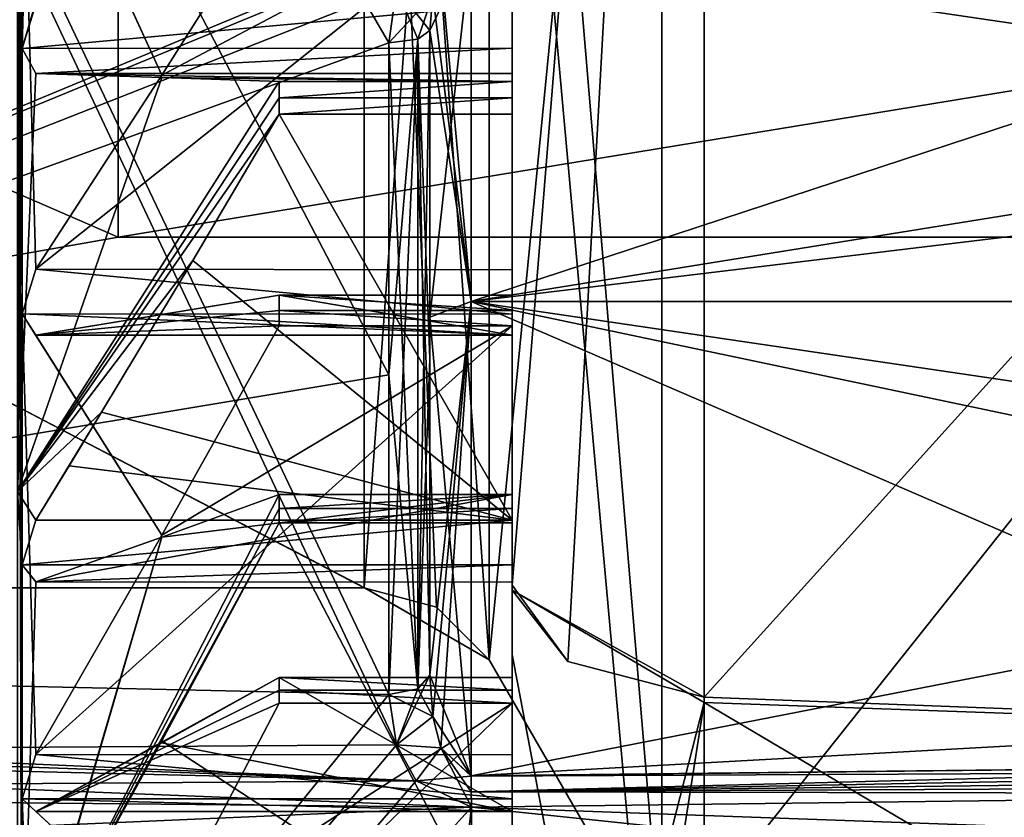
# Model space of a CAD drawing. Units: millimetres. Extents: x -29 to 58.5, y -14.2 to 14.2.
# Drawn here: x 43.9 to 46.2, y -4.7 to -2.7 of the extents above; entities that cross this region are included whole.
import ezdxf

# ---------------------------------------------------------------- set-up
doc = ezdxf.new("R2010")
doc.units = ezdxf.units.MM
doc.header["$LTSCALE"] = 65.185185
for name, color, linetype in [('100', 7, 'CONTINUOUS'), ('101', 7, 'CONTINUOUS'), ('102', 7, 'CONTINUOUS'), ('103', 7, 'CONTINUOUS'), ('133', 7, 'CONTINUOUS'), ('134', 7, 'CONTINUOUS'), ('135', 7, 'CONTINUOUS'), ('1353', 7, 'CONTINUOUS'), ('1354', 7, 'CONTINUOUS'), ('1355', 7, 'CONTINUOUS'), ('1356', 7, 'CONTINUOUS'), ('1357', 7, 'CONTINUOUS'), ('1358', 7, 'CONTINUOUS'), ('1359', 7, 'CONTINUOUS'), ('136', 7, 'CONTINUOUS'), ('1360', 7, 'CONTINUOUS'), ('1362', 7, 'CONTINUOUS'), ('1363', 7, 'CONTINUOUS'), ('1364', 7, 'CONTINUOUS'), ('1365', 7, 'CONTINUOUS'), ('137', 7, 'CONTINUOUS'), ('138', 7, 'CONTINUOUS'), ('139', 7, 'CONTINUOUS'), ('140', 7, 'CONTINUOUS'), ('141', 7, 'CONTINUOUS'), ('2', 7, 'CONTINUOUS'), ('20', 7, 'CONTINUOUS'), ('21', 7, 'CONTINUOUS'), ('22', 7, 'CONTINUOUS'), ('23', 7, 'CONTINUOUS'), ('24', 7, 'CONTINUOUS'), ('3', 7, 'CONTINUOUS'), ('31', 7, 'CONTINUOUS'), ('40', 7, 'CONTINUOUS'), ('688', 7, 'CONTINUOUS'), ('689', 7, 'CONTINUOUS'), ('690', 7, 'CONTINUOUS'), ('691', 7, 'CONTINUOUS'), ('692', 7, 'CONTINUOUS'), ('693', 7, 'CONTINUOUS'), ('694', 7, 'CONTINUOUS'), ('741', 7, 'CONTINUOUS'), ('742', 7, 'CONTINUOUS'), ('743', 7, 'CONTINUOUS'), ('744', 7, 'CONTINUOUS'), ('746', 7, 'CONTINUOUS'), ('747', 7, 'CONTINUOUS'), ('748', 7, 'CONTINUOUS'), ('96', 7, 'CONTINUOUS'), ('97', 7, 'CONTINUOUS'), ('98', 7, 'CONTINUOUS'), ('99', 7, 'CONTINUOUS')]:
    doc.layers.add(name, color=color, linetype=linetype)

msp = doc.modelspace()

# ---------------------------------------------------------------- linework, layer by layer
at = {"layer": '100', "linetype": 'Continuous'}
for points in [[(45.05, -4.0443, -5.8116), (45.05, -3.9362, -5.815), (43.8613, -4.0448, -5.8113), (45.05, -4.0443, -5.8116)], [(45.05, -3.9362, -5.815), (43.8951, -3.9362, -5.815), (43.8613, -4.0448, -5.8113), (45.05, -3.9362, -5.815)], [(45.05, -4.0443, -5.8116), (43.8613, -4.0448, -5.8113), (43.895, -4.0859, -5.7107), (45.05, -4.0443, -5.8116)], [(45.05, -4.0862, -5.7119), (45.05, -4.0443, -5.8116), (43.895, -4.0859, -5.7107), (45.05, -4.0862, -5.7119)]]:
    msp.add_3dface(points, dxfattribs=at)
at = {"layer": '101', "linetype": 'Continuous'}
for points in [[(45.05, -3.8738, -4.5819), (45.05, -4.0862, -5.7119), (43.895, -4.0859, -5.7107), (45.05, -3.8738, -4.5819)], [(45.05, -3.8738, -4.5819), (43.895, -4.0859, -5.7107), (44.2001, -3.9774, -5.1331), (45.05, -3.8738, -4.5819)], [(45.05, -3.8738, -4.5819), (44.2001, -3.9774, -5.1331), (44.4851, -3.8738, -4.5819), (45.05, -3.8738, -4.5819)]]:
    msp.add_3dface(points, dxfattribs=at)
at = {"layer": '102', "linetype": 'Continuous'}
for points in [[(45.05, -3.9082, -4.5525), (45.05, -3.8738, -4.5819), (44.4851, -3.9082, -4.5525), (45.05, -3.9082, -4.5525)], [(45.05, -3.8738, -4.5819), (44.4851, -3.8738, -4.5819), (44.4851, -3.9082, -4.5525), (45.05, -3.8738, -4.5819)], [(45.05, -3.9425, -4.5229), (45.05, -3.9082, -4.5525), (44.4851, -3.9425, -4.5229), (45.05, -3.9425, -4.5229)], [(45.05, -3.9082, -4.5525), (44.4851, -3.9082, -4.5525), (44.4851, -3.9425, -4.5229), (45.05, -3.9082, -4.5525)]]:
    msp.add_3dface(points, dxfattribs=at)
at = {"layer": '103', "linetype": 'Continuous'}
for points in [[(45.05, -5.0262, -4.9036), (44.4851, -3.9425, -4.5229), (44.2001, -4.4716, -4.7088), (45.05, -5.0262, -4.9036)], [(45.05, -5.0262, -4.9036), (45.05, -3.9425, -4.5229), (44.4851, -3.9425, -4.5229), (45.05, -5.0262, -4.9036)], [(45.05, -5.0262, -4.9036), (44.2001, -4.4716, -4.7088), (43.895, -5.0262, -4.9036), (45.05, -5.0262, -4.9036)]]:
    msp.add_3dface(points, dxfattribs=at)
at = {"layer": '133', "linetype": 'Continuous'}
for points in [[(45.05, -4.3798, 4.1009), (45.05, -5.4976, 4.3702), (43.895, -5.4965, 4.3699), (45.05, -4.3798, 4.1009)], [(45.05, -4.3798, 4.1009), (43.895, -5.4965, 4.3699), (44.2001, -4.925, 4.2322), (45.05, -4.3798, 4.1009)], [(45.05, -4.3798, 4.1009), (44.2001, -4.925, 4.2322), (44.4851, -4.3798, 4.1009), (45.05, -4.3798, 4.1009)]]:
    msp.add_3dface(points, dxfattribs=at)
at = {"layer": '134', "linetype": 'Continuous'}
for points in [[(45.05, -4.3174, 4.1665), (45.05, -4.3488, 4.1338), (44.4851, -4.3174, 4.1665), (45.05, -4.3174, 4.1665)], [(45.05, -4.3488, 4.1338), (44.4851, -4.3488, 4.1338), (44.4851, -4.3174, 4.1665), (45.05, -4.3488, 4.1338)], [(45.05, -4.3488, 4.1338), (45.05, -4.3798, 4.1009), (44.4851, -4.3488, 4.1338), (45.05, -4.3488, 4.1338)], [(45.05, -4.3798, 4.1009), (44.4851, -4.3798, 4.1009), (44.4851, -4.3488, 4.1338), (45.05, -4.3798, 4.1009)]]:
    msp.add_3dface(points, dxfattribs=at)
at = {"layer": '135', "linetype": 'Continuous'}
for points in [[(45.05, -4.6427, 5.2681), (44.4851, -4.3174, 4.1665), (44.2001, -4.4762, 4.7044), (45.05, -4.6427, 5.2681)], [(45.05, -4.6427, 5.2681), (45.05, -4.3174, 4.1665), (44.4851, -4.3174, 4.1665), (45.05, -4.6427, 5.2681)], [(45.05, -4.6427, 5.2681), (44.2001, -4.4762, 4.7044), (43.895, -4.6427, 5.2681), (45.05, -4.6427, 5.2681)]]:
    msp.add_3dface(points, dxfattribs=at)
at = {"layer": '1353', "linetype": 'Continuous'}
for points in [[(49.3889, 0, -5), (49.3889, -5), (45.4127, 0, -5), (49.3889, 0, -5)], [(45.4127, 0, -5), (49.3889, -5), (45.4127, -5), (45.4127, 0, -5)]]:
    msp.add_3dface(points, dxfattribs=at)
at = {"layer": '1354', "linetype": 'Continuous'}
for points in [[(49.3889, -5), (49.3889, 0, 5), (45.4127, -5), (49.3889, -5)], [(45.4127, -5), (49.3889, 0, 5), (45.4127, 0, 5), (45.4127, -5)]]:
    msp.add_3dface(points, dxfattribs=at)
at = {"layer": '1355', "linetype": 'Continuous'}
for points in [[(44.9941, -4.2749, 0.0314), (45.4127, 0, 5), (44.9941, 0.0157, 4.275), (44.9941, -4.2749, 0.0314)], [(45.4127, -5), (45.4127, 0, 5), (44.9941, -4.275), (45.4127, -5)], [(45.4127, 0, 5), (44.9941, -4.2749, 0.0314), (44.9941, -4.275, 0.0157), (45.4127, 0, 5)], [(44.9941, -4.275), (45.4127, 0, 5), (44.9941, -4.275, 0.0157), (44.9941, -4.275)]]:
    msp.add_3dface(points, dxfattribs=at)
at = {"layer": '1356', "linetype": 'Continuous'}
for points in [[(44.9941, -4.2749, 0.0314), (44.9941, 0.0157, 4.275), (44.691, -4.0999, 0.0301), (44.9941, -4.2749, 0.0314)], [(44.691, -4.0999, 0.0301), (44.9941, 0.0157, 4.275), (44.691, 0.0151, 4.1), (44.691, -4.0999, 0.0301)], [(44.691, -4.1, 0.0151), (44.9941, -4.2749, 0.0314), (44.691, -4.0999, 0.0301), (44.691, -4.1, 0.0151)], [(44.9941, -4.275, 0.0157), (44.9941, -4.2749, 0.0314), (44.691, -4.1, 0.0151), (44.9941, -4.275, 0.0157)], [(44.691, -4.1), (44.9941, -4.275, 0.0157), (44.691, -4.1, 0.0151), (44.691, -4.1)], [(44.9941, -4.275, 0.0157), (44.691, -4.1), (44.866, -4.1469), (44.9941, -4.275, 0.0157)], [(44.9941, -4.275), (44.9941, -4.275, 0.0157), (44.866, -4.1469), (44.9941, -4.275)]]:
    msp.add_3dface(points, dxfattribs=at)
at = {"layer": '1357', "linetype": 'Continuous'}
for points in [[(44.691, -4.0999, 0.0301), (44.691, 0.0151, 4.1), (42.3931, -2.9005, 2.8978), (44.691, -4.0999, 0.0301)], [(42.3931, -2.9005, 2.8978), (44.691, 0.0151, 4.1), (42.3931, -0.0087, 4.1), (42.3931, -2.9005, 2.8978)], [(42.3931, -4.1), (44.691, -4.0999, 0.0301), (42.3931, -2.9005, 2.8978), (42.3931, -4.1)], [(44.691, -4.1, 0.0151), (44.691, -4.0999, 0.0301), (42.3931, -4.1), (44.691, -4.1, 0.0151)], [(44.691, -4.1), (44.691, -4.1, 0.0151), (42.3931, -4.1), (44.691, -4.1)]]:
    msp.add_3dface(points, dxfattribs=at)
at = {"layer": '1358', "linetype": 'Continuous'}
for points in [[(42.3931, -2.8998, -2.8985), (42.3931, 0.0087, -4.1), (44.691, -0.0151, -4.1), (42.3931, -2.8998, -2.8985)], [(44.691, -4.1), (42.3931, -2.8998, -2.8985), (44.691, -0.0151, -4.1), (44.691, -4.1)], [(44.691, -4.1), (42.3931, -4.1), (42.3931, -2.8998, -2.8985), (44.691, -4.1)]]:
    msp.add_3dface(points, dxfattribs=at)
at = {"layer": '1359', "linetype": 'Continuous'}
for points in [[(44.9941, -4.275), (44.866, -4.1469), (44.691, -0.0151, -4.1), (44.9941, -4.275)], [(44.9941, -4.275), (44.691, -0.0151, -4.1), (44.9941, -0.0157, -4.275), (44.9941, -4.275)], [(44.866, -4.1469), (44.691, -4.1), (44.691, -0.0151, -4.1), (44.866, -4.1469)]]:
    msp.add_3dface(points, dxfattribs=at)
at = {"layer": '136', "linetype": 'Continuous'}
for points in [[(45.05, -4.6124, 5.3719), (43.8613, -4.6119, 5.3723), (43.895, -4.5043, 5.3869), (45.05, -4.6124, 5.3719)], [(45.05, -4.5054, 5.3874), (45.05, -4.6124, 5.3719), (43.895, -4.5043, 5.3869), (45.05, -4.5054, 5.3874)], [(45.05, -4.6124, 5.3719), (45.05, -4.6427, 5.2681), (43.8613, -4.6119, 5.3723), (45.05, -4.6124, 5.3719)], [(45.05, -4.6427, 5.2681), (43.895, -4.6427, 5.2681), (43.8613, -4.6119, 5.3723), (45.05, -4.6427, 5.2681)]]:
    msp.add_3dface(points, dxfattribs=at)
at = {"layer": '1360', "linetype": 'Continuous'}
for points in [[(45.4127, 0, -5), (45.4127, -5), (44.9941, -0.0157, -4.275), (45.4127, 0, -5)], [(45.4127, -5), (44.9941, -4.275), (44.9941, -0.0157, -4.275), (45.4127, -5)]]:
    msp.add_3dface(points, dxfattribs=at)
at = {"layer": '1362', "linetype": 'Continuous'}
for points in [[(42.3931, -0.0062, -3.5499), (42.3931, -3.55), (44.0945, 0, -3.25), (42.3931, -0.0062, -3.5499)], [(44.0945, 0, -3.25), (42.3931, -3.55), (44.0945, -3.25), (44.0945, 0, -3.25)]]:
    msp.add_3dface(points, dxfattribs=at)
at = {"layer": '1363', "linetype": 'Continuous'}
for points in [[(44.0945, -3.25), (42.3931, -2.5098, 2.5105), (44.0945, 0, 3.25), (44.0945, -3.25)], [(42.3931, -3.55), (42.3931, -2.5098, 2.5105), (44.0945, -3.25), (42.3931, -3.55)]]:
    msp.add_3dface(points, dxfattribs=at)
at = {"layer": '1364', "linetype": 'Continuous'}
for points in [[(44.0945, -3.25), (44.0945, 0, 3.25), (49.8931, -3.25), (44.0945, -3.25)], [(49.8931, -3.25), (44.0945, 0, 3.25), (49.8931, -2.2971, 2.2988), (49.8931, -3.25)]]:
    msp.add_3dface(points, dxfattribs=at)
at = {"layer": '1365', "linetype": 'Continuous'}
for points in [[(44.0945, 0, -3.25), (44.0945, -3.25), (49.8931, -2.2984, -2.2975), (44.0945, 0, -3.25)], [(44.0945, -3.25), (49.8931, -3.25), (49.8931, -2.2984, -2.2975), (44.0945, -3.25)]]:
    msp.add_3dface(points, dxfattribs=at)
at = {"layer": '137', "linetype": 'Continuous'}
for points in [[(45.05, -3.4647, 4.8986), (45.05, -4.5054, 5.3874), (43.895, -4.5043, 5.3869), (45.05, -3.4647, 4.8986)], [(45.05, -3.4647, 4.8986), (43.895, -4.5043, 5.3869), (44.2001, -3.9723, 5.137), (45.05, -3.4647, 4.8986)], [(45.05, -3.4647, 4.8986), (44.2001, -3.9723, 5.137), (44.4851, -3.4647, 4.8986), (45.05, -3.4647, 4.8986)]]:
    msp.add_3dface(points, dxfattribs=at)
at = {"layer": '138', "linetype": 'Continuous'}
for points in [[(45.05, -3.3903, 4.9503), (45.05, -3.4276, 4.9246), (44.4851, -3.3903, 4.9503), (45.05, -3.3903, 4.9503)], [(45.05, -3.4276, 4.9246), (44.4851, -3.4276, 4.9246), (44.4851, -3.3903, 4.9503), (45.05, -3.4276, 4.9246)], [(45.05, -3.4276, 4.9246), (45.05, -3.4647, 4.8986), (44.4851, -3.4276, 4.9246), (45.05, -3.4276, 4.9246)], [(45.05, -3.4647, 4.8986), (44.4851, -3.4647, 4.8986), (44.4851, -3.4276, 4.9246), (45.05, -3.4647, 4.8986)]]:
    msp.add_3dface(points, dxfattribs=at)
at = {"layer": '139', "linetype": 'Continuous'}
for points in [[(45.05, -3.4872, 6.0948), (44.4851, -3.3903, 4.9503), (44.2001, -3.4376, 5.5091), (45.05, -3.4872, 6.0948)], [(45.05, -3.4872, 6.0948), (45.05, -3.3903, 4.9503), (44.4851, -3.3903, 4.9503), (45.05, -3.4872, 6.0948)], [(45.05, -3.4872, 6.0948), (44.2001, -3.4376, 5.5091), (43.895, -3.4872, 6.0948), (45.05, -3.4872, 6.0948)]]:
    msp.add_3dface(points, dxfattribs=at)
at = {"layer": '140', "linetype": 'Continuous'}
for points in [[(45.05, -3.4366, 6.1904), (43.8613, -3.4361, 6.1907), (43.895, -3.3277, 6.1833), (45.05, -3.4366, 6.1904)], [(45.05, -3.3287, 6.1841), (45.05, -3.4366, 6.1904), (43.895, -3.3277, 6.1833), (45.05, -3.3287, 6.1841)], [(45.05, -3.4366, 6.1904), (45.05, -3.4872, 6.0948), (43.8613, -3.4361, 6.1907), (45.05, -3.4366, 6.1904)], [(45.05, -3.4872, 6.0948), (43.895, -3.4872, 6.0948), (43.8613, -3.4361, 6.1907), (45.05, -3.4872, 6.0948)]]:
    msp.add_3dface(points, dxfattribs=at)
at = {"layer": '141', "linetype": 'Continuous'}
for points in [[(45.05, -2.4077, 5.4957), (45.05, -3.3287, 6.1841), (43.895, -3.3277, 6.1833), (45.05, -2.4077, 5.4957)], [(45.05, -2.4077, 5.4957), (43.895, -3.3277, 6.1833), (44.2001, -2.8569, 5.8315), (45.05, -2.4077, 5.4957)], [(45.05, -2.4077, 5.4957), (44.2001, -2.8569, 5.8315), (44.4851, -2.4077, 5.4957), (45.05, -2.4077, 5.4957)]]:
    msp.add_3dface(points, dxfattribs=at)
at = {"layer": '2', "linetype": 'Continuous'}
for points in [[(44.769, -4.4808, -8.2224), (43.0821, -4.4923, -8.2329), (40.65, 4.2669, -8.3754), (44.769, -4.4808, -8.2224)], [(44.7509, -4.3587, -8.288), (44.769, -4.4808, -8.2224), (40.65, 4.2669, -8.3754), (44.7509, -4.3587, -8.288)], [(44.7509, -3.5835, -8.6514), (44.7509, -4.3587, -8.288), (40.65, 4.2669, -8.3754), (44.7509, -3.5835, -8.6514)], [(44.7509, -2.7784, -8.9425), (44.7509, -3.5835, -8.6514), (40.65, 4.2669, -8.3754), (44.7509, -2.7784, -8.9425)], [(44.7691, -2.6456, -8.9825), (44.7509, -2.7784, -8.9425), (40.65, 4.2669, -8.3754), (44.7691, -2.6456, -8.9825)], [(44.817, -4.5682, -8.1737), (43.0821, -4.4923, -8.2329), (44.769, -4.4808, -8.2224), (44.817, -4.5682, -8.1737)], [(43.263, -4.5136, -8.2194), (43.0821, -4.4923, -8.2329), (44.817, -4.5682, -8.1737), (43.263, -4.5136, -8.2194)], [(43.4438, -4.5349, -8.2059), (43.263, -4.5136, -8.2194), (44.817, -4.5682, -8.1737), (43.4438, -4.5349, -8.2059)], [(43.5702, -4.5775, -8.181), (43.4438, -4.5349, -8.2059), (44.817, -4.5682, -8.1737), (43.5702, -4.5775, -8.181)], [(44.9509, -4.632, -8.1357), (43.5702, -4.5775, -8.181), (44.817, -4.5682, -8.1737), (44.9509, -4.632, -8.1357)], [(43.6966, -4.6199, -8.1558), (43.5702, -4.5775, -8.181), (44.9509, -4.632, -8.1357), (43.6966, -4.6199, -8.1558)], [(47.5413, -4.6002, -8.1284), (50.1329, -4.8174, -7.9752), (44.9509, -4.632, -8.1357), (47.5413, -4.6002, -8.1284)], [(43.7957, -4.6824, -8.1191), (43.6966, -4.6199, -8.1558), (44.9509, -4.632, -8.1357), (43.7957, -4.6824, -8.1191)], [(50.1329, -4.8174, -7.9752), (43.7957, -4.6824, -8.1191), (44.9509, -4.632, -8.1357), (50.1329, -4.8174, -7.9752)]]:
    msp.add_3dface(points, dxfattribs=at)
at = {"layer": '20', "linetype": 'Continuous'}
for points in [[(51.025, -2.5, 8.0194), (51.025, -6.4131, 5.4252), (45.5151, -1.6625, 7.8404), (51.025, -2.5, 8.0194)], [(45.5151, -1.6625, 7.8404), (51.025, -6.4131, 5.4252), (45.5151, -6.7174, 4.3717), (45.5151, -1.6625, 7.8404)], [(45.5151, -4.3783, -6.7131), (51.025, -4.575, -7.0448), (45.5151, -4.3651, -6.7217), (45.5151, -4.3783, -6.7131)], [(51.025, -7.641, -3.4892), (51.025, -4.575, -7.0448), (45.5151, -4.3783, -6.7131), (51.025, -7.641, -3.4892)], [(51.025, -7.641, -3.4892), (45.5151, -4.3783, -6.7131), (45.5151, -7.842, -1.6548), (51.025, -7.641, -3.4892)]]:
    msp.add_3dface(points, dxfattribs=at)
at = {"layer": '21', "linetype": 'Continuous'}
for points in [[(45.5151, -1.6625, 7.8404), (45.5151, -6.7174, 4.3717), (45.05, -1.5736, 7.3493), (45.5151, -1.6625, 7.8404)], [(45.05, -1.5736, 7.3493), (45.5151, -6.7174, 4.3717), (45.05, -4.2617, 6.1909), (45.05, -1.5736, 7.3493)], [(45.05, -4.0935, -6.3034), (45.05, -4.1059, -6.2953), (45.1843, -4.2792, -6.5894), (45.05, -4.0935, -6.3034)], [(45.5151, -4.3783, -6.7131), (45.5151, -4.3651, -6.7217), (45.05, -4.1059, -6.2953), (45.5151, -4.3783, -6.7131)], [(45.05, -6.2023, -4.245), (45.5151, -4.3783, -6.7131), (45.05, -4.1059, -6.2953), (45.05, -6.2023, -4.245)], [(45.05, -4.1059, -6.2953), (45.5151, -4.3651, -6.7217), (45.1843, -4.2792, -6.5894), (45.05, -4.1059, -6.2953)], [(45.05, -4.2617, 6.1909), (45.5151, -6.7174, 4.3717), (45.05, -6.2999, 4.0988), (45.05, -4.2617, 6.1909)], [(45.5151, -7.842, -1.6548), (45.5151, -4.3783, -6.7131), (45.05, -7.3529, -1.5568), (45.5151, -7.842, -1.6548)], [(45.05, -7.3529, -1.5568), (45.5151, -4.3783, -6.7131), (45.05, -6.2023, -4.245), (45.05, -7.3529, -1.5568)]]:
    msp.add_3dface(points, dxfattribs=at)
at = {"layer": '22', "linetype": 'Continuous'}
for points in [[(45.05, -4.0935, -6.3034), (45.1843, -4.2792, -6.5894), (45.5151, 1.6625, -7.8404), (45.05, -4.0935, -6.3034)], [(45.05, -4.0935, -6.3034), (45.5151, 1.6625, -7.8404), (45.05, -1.3555, -7.3927), (45.05, -4.0935, -6.3034)], [(45.1843, -4.2792, -6.5894), (45.5151, -4.3651, -6.7217), (45.5151, 1.6625, -7.8404), (45.1843, -4.2792, -6.5894)]]:
    msp.add_3dface(points, dxfattribs=at)
at = {"layer": '23', "linetype": 'Continuous'}
for points in [[(51.025, -4.575, -7.0448), (51.025, 1.7343, -8.2187), (45.5151, -4.3651, -6.7217), (51.025, -4.575, -7.0448)], [(45.5151, -4.3651, -6.7217), (51.025, 1.7343, -8.2187), (45.5151, 1.6625, -7.8404), (45.5151, -4.3651, -6.7217)]]:
    msp.add_3dface(points, dxfattribs=at)
at = {"layer": '24', "linetype": 'Continuous'}
for points in [[(45.05, -4.1059, -6.2953), (45.05, -4.0935, -6.3034), (45.05, -1.3555, -7.3927), (45.05, -4.1059, -6.2953)], [(45.05, -4.1059, -6.2953), (45.05, -1.3555, -7.3927), (45.05, -4.0443, -5.8116), (45.05, -4.1059, -6.2953)], [(45.05, -4.0443, -5.8116), (45.05, -1.3555, -7.3927), (45.05, -3.9362, -5.815), (45.05, -4.0443, -5.8116)], [(45.05, -3.9362, -5.815), (45.05, -1.3555, -7.3927), (45.05, -2.7916, -6.5068), (45.05, -3.9362, -5.815)], [(45.05, -2.7916, -6.5068), (45.05, -1.3555, -7.3927), (45.05, -2.6851, -6.4883), (45.05, -2.7916, -6.5068)], [(45.05, -1.5736, 7.3493), (45.05, -4.2617, 6.1909), (45.05, -2.1202, 6.7554), (45.05, -1.5736, 7.3493)], [(45.05, -2.1202, 6.7554), (45.05, -4.2617, 6.1909), (45.05, -2.189, 6.672), (45.05, -2.1202, 6.7554)], [(45.05, -2.189, 6.672), (45.05, -4.2617, 6.1909), (45.05, -3.4366, 6.1904), (45.05, -2.189, 6.672)], [(45.05, -2.3244, 5.5315), (45.05, -2.189, 6.672), (45.05, -3.3287, 6.1841), (45.05, -2.3244, 5.5315)], [(45.05, -3.3287, 6.1841), (45.05, -2.189, 6.672), (45.05, -3.4366, 6.1904), (45.05, -3.3287, 6.1841)], [(45.05, -2.3661, 5.5137), (45.05, -2.3244, 5.5315), (45.05, -3.3287, 6.1841), (45.05, -2.3661, 5.5137)], [(45.05, -2.4077, 5.4957), (45.05, -2.3661, 5.5137), (45.05, -3.3287, 6.1841), (45.05, -2.4077, 5.4957)], [(45.05, -2.8527, -6.4175), (45.05, -3.9362, -5.815), (45.05, -2.7916, -6.5068), (45.05, -2.8527, -6.4175)], [(45.05, -2.9513, -5.2239), (45.05, -3.9362, -5.815), (45.05, -2.8527, -6.4175), (45.05, -2.9513, -5.2239)], [(45.05, -2.9118, -5.2461), (45.05, -2.9513, -5.2239), (45.05, -2.8527, -6.4175), (45.05, -2.9118, -5.2461)], [(45.05, -2.8721, -5.2679), (45.05, -2.9118, -5.2461), (45.05, -2.8527, -6.4175), (45.05, -2.8721, -5.2679)], [(45.05, -3.4872, 6.0948), (45.05, -4.2617, 6.1909), (45.05, -3.3903, 4.9503), (45.05, -3.4872, 6.0948)], [(45.05, -3.3903, 4.9503), (45.05, -4.2617, 6.1909), (45.05, -4.5054, 5.3874), (45.05, -3.3903, 4.9503)], [(45.05, -3.4276, 4.9246), (45.05, -3.3903, 4.9503), (45.05, -4.5054, 5.3874), (45.05, -3.4276, 4.9246)], [(45.05, -3.4647, 4.8986), (45.05, -3.4276, 4.9246), (45.05, -4.5054, 5.3874), (45.05, -3.4647, 4.8986)], [(45.05, -3.4366, 6.1904), (45.05, -4.2617, 6.1909), (45.05, -3.4872, 6.0948), (45.05, -3.4366, 6.1904)], [(45.05, -3.9082, -4.5525), (45.05, -5.0262, -4.9036), (45.05, -3.8738, -4.5819), (45.05, -3.9082, -4.5525)], [(45.05, -3.8738, -4.5819), (45.05, -5.0262, -4.9036), (45.05, -4.0862, -5.7119), (45.05, -3.8738, -4.5819)], [(45.05, -3.9425, -4.5229), (45.05, -5.0262, -4.9036), (45.05, -3.9082, -4.5525), (45.05, -3.9425, -4.5229)], [(45.05, -4.0862, -5.7119), (45.05, -4.1059, -6.2953), (45.05, -4.0443, -5.8116), (45.05, -4.0862, -5.7119)], [(45.05, -6.2023, -4.245), (45.05, -4.1059, -6.2953), (45.05, -4.0862, -5.7119), (45.05, -6.2023, -4.245)], [(45.05, -5.1314, -4.8786), (45.05, -6.2023, -4.245), (45.05, -4.0862, -5.7119), (45.05, -5.1314, -4.8786)], [(45.05, -5.0262, -4.9036), (45.05, -5.1314, -4.8786), (45.05, -4.0862, -5.7119), (45.05, -5.0262, -4.9036)], [(45.05, -4.2617, 6.1909), (45.05, -6.2999, 4.0988), (45.05, -4.6124, 5.3719), (45.05, -4.2617, 6.1909)], [(45.05, -4.5054, 5.3874), (45.05, -4.2617, 6.1909), (45.05, -4.6124, 5.3719), (45.05, -4.5054, 5.3874)], [(45.05, -4.3174, 4.1665), (45.05, -4.6427, 5.2681), (45.05, -5.4976, 4.3702), (45.05, -4.3174, 4.1665)], [(45.05, -4.3488, 4.1338), (45.05, -4.3174, 4.1665), (45.05, -5.4976, 4.3702), (45.05, -4.3488, 4.1338)], [(45.05, -4.3798, 4.1009), (45.05, -4.3488, 4.1338), (45.05, -5.4976, 4.3702), (45.05, -4.3798, 4.1009)], [(45.05, -4.6124, 5.3719), (45.05, -6.2999, 4.0988), (45.05, -4.6427, 5.2681), (45.05, -4.6124, 5.3719)], [(45.05, -4.6427, 5.2681), (45.05, -6.2999, 4.0988), (45.05, -5.4976, 4.3702), (45.05, -4.6427, 5.2681)]]:
    msp.add_3dface(points, dxfattribs=at)
at = {"layer": '3', "linetype": 'Continuous'}
for points in [[(44.769, 4.4808, 8.2224), (40.65, 5.1196, 7.8835), (40.65, -4.2669, 8.3754), (44.769, 4.4808, 8.2224)], [(44.7509, 4.3587, 8.288), (44.769, 4.4808, 8.2224), (40.65, -4.2669, 8.3754), (44.7509, 4.3587, 8.288)], [(44.7509, 3.5835, 8.6514), (44.7509, 4.3587, 8.288), (40.65, -4.2669, 8.3754), (44.7509, 3.5835, 8.6514)], [(44.7509, 2.7784, 8.9425), (44.7509, 3.5835, 8.6514), (40.65, -4.2669, 8.3754), (44.7509, 2.7784, 8.9425)], [(44.7691, 2.6456, 8.9825), (44.7509, 2.7784, 8.9425), (40.65, -4.2669, 8.3754), (44.7691, 2.6456, 8.9825)], [(44.817, 2.5494, 9.0099), (44.7691, 2.6456, 8.9825), (40.65, -4.2669, 8.3754), (44.817, 2.5494, 9.0099)], [(44.9509, 2.4776, 9.0287), (44.817, 2.5494, 9.0099), (40.65, -4.2669, 8.3754), (44.9509, 2.4776, 9.0287)], [(44.817, 1.0925, 9.2997), (44.9509, 2.4776, 9.0287), (40.65, -4.2669, 8.3754), (44.817, 1.0925, 9.2997)], [(44.769, 0.9932, 9.3112), (44.817, 1.0925, 9.2997), (40.65, -4.2669, 8.3754), (44.769, 0.9932, 9.3112)], [(44.7509, 0.8552, 9.3251), (44.769, 0.9932, 9.3112), (40.65, -4.2669, 8.3754), (44.7509, 0.8552, 9.3251)], [(44.7509, 0, 9.3642), (44.7509, 0.8552, 9.3251), (40.65, -4.2669, 8.3754), (44.7509, 0, 9.3642)], [(44.7509, -0.8552, 9.3251), (44.7509, 0, 9.3642), (40.65, -4.2669, 8.3754), (44.7509, -0.8552, 9.3251)], [(44.7691, -0.9932, 9.3112), (44.7509, -0.8552, 9.3251), (40.65, -4.2669, 8.3754), (44.7691, -0.9932, 9.3112)], [(44.817, -1.0926, 9.2997), (44.7691, -0.9932, 9.3112), (40.65, -4.2669, 8.3754), (44.817, -1.0926, 9.2997)], [(44.9509, -1.1661, 9.2892), (44.817, -1.0926, 9.2997), (40.65, -4.2669, 8.3754), (44.9509, -1.1661, 9.2892)], [(44.9509, -2.4776, 9.0287), (44.9509, -1.1661, 9.2892), (40.65, -4.2669, 8.3754), (44.9509, -2.4776, 9.0287)], [(44.817, -2.5495, 9.0099), (44.9509, -2.4776, 9.0287), (40.65, -4.2669, 8.3754), (44.817, -2.5495, 9.0099)], [(44.769, -2.6457, 8.9825), (44.817, -2.5495, 9.0099), (40.65, -4.2669, 8.3754), (44.769, -2.6457, 8.9825)], [(44.7509, -2.7784, 8.9425), (44.769, -2.6457, 8.9825), (40.65, -4.2669, 8.3754), (44.7509, -2.7784, 8.9425)], [(44.7509, -3.5835, 8.6514), (44.7509, -2.7784, 8.9425), (40.65, -4.2669, 8.3754), (44.7509, -3.5835, 8.6514)], [(44.7509, -4.3587, 8.288), (44.7509, -3.5835, 8.6514), (40.65, -4.2669, 8.3754), (44.7509, -4.3587, 8.288)], [(40.65, -9.3866, 0.4977), (44.7509, -4.3587, 8.288), (40.65, -4.2669, 8.3754), (40.65, -9.3866, 0.4977)], [(44.7691, -4.4809, 8.2224), (44.7509, -4.3587, 8.288), (40.65, -9.3866, 0.4977), (44.7691, -4.4809, 8.2224)], [(44.817, -4.5682, 8.1737), (44.7691, -4.4809, 8.2224), (40.65, -9.3866, 0.4977), (44.817, -4.5682, 8.1737)], [(44.9509, -4.632, 8.1357), (44.817, -4.5682, 8.1737), (40.65, -9.3866, 0.4977), (44.9509, -4.632, 8.1357)], [(47.5413, -4.6002, 8.1284), (44.9509, -4.632, 8.1357), (50.1329, -5.1764, 7.747), (47.5413, -4.6002, 8.1284)], [(44.817, -5.8033, 7.3484), (44.9509, -4.632, 8.1357), (40.65, -9.3866, 0.4977), (44.817, -5.8033, 7.3484)], [(44.9509, -5.7441, 7.3933), (44.9509, -4.632, 8.1357), (44.817, -5.8033, 7.3484), (44.9509, -5.7441, 7.3933)], [(50.1329, -5.1764, 7.747), (44.9509, -4.632, 8.1357), (44.9509, -5.7441, 7.3933), (50.1329, -5.1764, 7.747)]]:
    msp.add_3dface(points, dxfattribs=at)
at = {"layer": '31', "linetype": 'Continuous'}
for points in [[(43.85, -5.9557, 3.8651), (43.85, -1.4916, 6.9415), (43.8613, -5.5989, 4.334), (43.85, -5.9557, 3.8651)], [(43.8613, -5.5989, 4.334), (43.85, -1.4916, 6.9415), (43.8613, -4.6119, 5.3723), (43.8613, -5.5989, 4.334)], [(43.8613, -4.6119, 5.3723), (43.85, -1.4916, 6.9415), (43.8613, -3.4361, 6.1907), (43.8613, -4.6119, 5.3723)], [(43.8613, -3.4361, 6.1907), (43.85, -1.4916, 6.9415), (43.8613, -2.1196, 6.7557), (43.8613, -3.4361, 6.1907)], [(43.895, -3.3277, 6.1833), (43.8613, -3.4361, 6.1907), (43.8613, -2.1196, 6.7557), (43.895, -3.3277, 6.1833)], [(44.2001, -2.8569, 5.8315), (43.895, -3.3277, 6.1833), (43.8613, -2.1196, 6.7557), (44.2001, -2.8569, 5.8315)], [(43.895, -2.189, 6.672), (44.2001, -2.8569, 5.8315), (43.8613, -2.1196, 6.7557), (43.895, -2.189, 6.672)], [(44.4851, -2.4077, 5.4957), (44.2001, -2.8569, 5.8315), (43.895, -2.189, 6.672), (44.4851, -2.4077, 5.4957)], [(44.4851, -3.3903, 4.9503), (44.4851, -3.4276, 4.9246), (43.895, -3.4872, 6.0948), (44.4851, -3.3903, 4.9503)], [(44.2001, -3.4376, 5.5091), (44.4851, -3.3903, 4.9503), (43.895, -3.4872, 6.0948), (44.2001, -3.4376, 5.5091)], [(43.895, -4.5043, 5.3869), (43.8613, -4.6119, 5.3723), (43.8613, -3.4361, 6.1907), (43.895, -4.5043, 5.3869)], [(44.2001, -3.9723, 5.137), (43.895, -4.5043, 5.3869), (43.8613, -3.4361, 6.1907), (44.2001, -3.9723, 5.137)], [(43.895, -3.4872, 6.0948), (44.2001, -3.9723, 5.137), (43.8613, -3.4361, 6.1907), (43.895, -3.4872, 6.0948)], [(44.4851, -3.4276, 4.9246), (44.4851, -3.4647, 4.8986), (43.895, -3.4872, 6.0948), (44.4851, -3.4276, 4.9246)], [(44.4851, -3.4647, 4.8986), (44.2001, -3.9723, 5.137), (43.895, -3.4872, 6.0948), (44.4851, -3.4647, 4.8986)], [(44.0543, -3.6742, -5.6577), (43.85, -3.8669, -5.9546), (43.8951, -3.9362, -5.815), (44.0543, -3.6742, -5.6577)], [(43.9754, -3.8044, -5.7359), (44.0543, -3.6742, -5.6577), (43.8951, -3.9362, -5.815), (43.9754, -3.8044, -5.7359)], [(43.85, -3.8669, -5.9546), (43.85, -6.9439, -1.4806), (43.8613, -4.0448, -5.8113), (43.85, -3.8669, -5.9546)], [(43.8951, -3.9362, -5.815), (43.85, -3.8669, -5.9546), (43.8613, -4.0448, -5.8113), (43.8951, -3.9362, -5.815)], [(44.4851, -3.8738, -4.5819), (44.2001, -3.9774, -5.1331), (43.895, -5.0262, -4.9036), (44.4851, -3.8738, -4.5819)], [(44.4851, -3.9082, -4.5525), (44.4851, -3.8738, -4.5819), (43.895, -5.0262, -4.9036), (44.4851, -3.9082, -4.5525)], [(44.4851, -3.9425, -4.5229), (44.4851, -3.9082, -4.5525), (43.895, -5.0262, -4.9036), (44.4851, -3.9425, -4.5229)], [(44.2001, -4.4716, -4.7088), (44.4851, -3.9425, -4.5229), (43.895, -5.0262, -4.9036), (44.2001, -4.4716, -4.7088)], [(44.2001, -3.9774, -5.1331), (43.895, -4.0859, -5.7107), (43.8613, -5.1318, -4.8781), (44.2001, -3.9774, -5.1331)], [(43.895, -5.0262, -4.9036), (44.2001, -3.9774, -5.1331), (43.8613, -5.1318, -4.8781), (43.895, -5.0262, -4.9036)], [(43.8613, -4.0448, -5.8113), (43.85, -6.9439, -1.4806), (43.8613, -5.1318, -4.8781), (43.8613, -4.0448, -5.8113)], [(43.895, -4.0859, -5.7107), (43.8613, -4.0448, -5.8113), (43.8613, -5.1318, -4.8781), (43.895, -4.0859, -5.7107)], [(44.4851, -4.3174, 4.1665), (44.4851, -4.3488, 4.1338), (43.895, -4.6427, 5.2681), (44.4851, -4.3174, 4.1665)], [(44.2001, -4.4762, 4.7044), (44.4851, -4.3174, 4.1665), (43.895, -4.6427, 5.2681), (44.2001, -4.4762, 4.7044)], [(44.4851, -4.3488, 4.1338), (44.4851, -4.3798, 4.1009), (43.895, -4.6427, 5.2681), (44.4851, -4.3488, 4.1338)], [(44.4851, -4.3798, 4.1009), (44.2001, -4.925, 4.2322), (43.895, -4.6427, 5.2681), (44.4851, -4.3798, 4.1009)], [(43.895, -5.4965, 4.3699), (43.8613, -5.5989, 4.334), (43.8613, -4.6119, 5.3723), (43.895, -5.4965, 4.3699)], [(44.2001, -4.925, 4.2322), (43.895, -5.4965, 4.3699), (43.8613, -4.6119, 5.3723), (44.2001, -4.925, 4.2322)], [(43.895, -4.6427, 5.2681), (44.2001, -4.925, 4.2322), (43.8613, -4.6119, 5.3723), (43.895, -4.6427, 5.2681)]]:
    msp.add_3dface(points, dxfattribs=at)
at = {"layer": '40', "linetype": 'Continuous'}
for points in [[(43.85, -3.8669, -5.9546), (43.8613, 1.4252, -6.9354), (43.85, 1.4916, -6.9415), (43.85, -3.8669, -5.9546)], [(43.8613, 1.4252, -6.9354), (43.85, -3.8669, -5.9546), (43.8613, 0, -7.0803), (43.8613, 1.4252, -6.9354)], [(43.8613, 0, -7.0803), (43.85, -3.8669, -5.9546), (43.8613, -1.4253, -6.9354), (43.8613, 0, -7.0803)], [(43.8613, -1.4253, -6.9354), (43.85, -3.8669, -5.9546), (43.8613, -2.7922, -6.5065), (43.8613, -1.4253, -6.9354)], [(43.895, -1.5027, -6.8592), (43.8613, -1.4253, -6.9354), (43.8613, -2.7922, -6.5065), (43.895, -1.5027, -6.8592)], [(44.2001, -1.6308, -6.2856), (43.895, -1.5027, -6.8592), (43.8613, -2.7922, -6.5065), (44.2001, -1.6308, -6.2856)], [(43.895, -2.6851, -6.4883), (44.2001, -1.6308, -6.2856), (43.8613, -2.7922, -6.5065), (43.895, -2.6851, -6.4883)], [(43.8613, -2.7922, -6.5065), (43.85, -3.8669, -5.9546), (43.895, -2.8527, -6.4163), (43.8613, -2.7922, -6.5065)], [(43.895, -2.8527, -6.4163), (43.85, -3.8669, -5.9546), (44.2001, -2.8627, -5.8286), (43.895, -2.8527, -6.4163)], [(44.2001, -2.8627, -5.8286), (43.85, -3.8669, -5.9546), (44.4851, -2.8721, -5.2679), (44.2001, -2.8627, -5.8286)], [(44.4851, -2.8721, -5.2679), (43.85, -3.8669, -5.9546), (44.4851, -2.9118, -5.2461), (44.4851, -2.8721, -5.2679)], [(44.4851, -2.9118, -5.2461), (43.85, -3.8669, -5.9546), (44.4851, -2.9513, -5.2239), (44.4851, -2.9118, -5.2461)], [(44.4851, -2.9513, -5.2239), (43.85, -3.8669, -5.9546), (44.2753, -3.3063, -5.437), (44.4851, -2.9513, -5.2239)], [(43.85, -3.8669, -5.9546), (44.0543, -3.6742, -5.6577), (44.2753, -3.3063, -5.437), (43.85, -3.8669, -5.9546)]]:
    msp.add_3dface(points, dxfattribs=at)
at = {"layer": '688', "linetype": 'Continuous'}
for points in [[(44.7509, -2.7784, -8.9425), (44.7691, -2.6456, -8.9825), (44.821, -2.7697, -8.9143), (44.7509, -2.7784, -8.9425)], [(44.821, -2.7697, -8.9143), (44.7691, -2.6456, -8.9825), (44.85, -2.7488, -8.847), (44.821, -2.7697, -8.9143)], [(44.85, -2.7488, -8.847), (44.7691, -2.6456, -8.9825), (44.8569, -2.6631, -8.9027), (44.85, -2.7488, -8.847)]]:
    msp.add_3dface(points, dxfattribs=at)
at = {"layer": '689', "linetype": 'Continuous'}
for points in [[(44.821, -2.7697, -8.9143), (44.85, -2.7488, -8.847), (44.821, -4.3449, -8.2618), (44.821, -2.7697, -8.9143)], [(44.821, -4.3449, -8.2618), (44.85, -2.7488, -8.847), (44.85, -3.5453, -8.559), (44.821, -4.3449, -8.2618)], [(44.7509, -4.3587, -8.288), (44.7509, -3.5835, -8.6514), (44.821, -2.7697, -8.9143), (44.7509, -4.3587, -8.288)], [(44.7509, -4.3587, -8.288), (44.821, -2.7697, -8.9143), (44.821, -4.3449, -8.2618), (44.7509, -4.3587, -8.288)], [(44.7509, -3.5835, -8.6514), (44.7509, -2.7784, -8.9425), (44.821, -2.7697, -8.9143), (44.7509, -3.5835, -8.6514)], [(44.85, -4.3121, -8.1995), (44.821, -4.3449, -8.2618), (44.85, -3.5453, -8.559), (44.85, -4.3121, -8.1995)]]:
    msp.add_3dface(points, dxfattribs=at)
at = {"layer": '690', "linetype": 'Continuous'}
for points in [[(44.821, -4.3449, -8.2618), (44.85, -4.3121, -8.1995), (44.8569, -4.412, -8.1783), (44.821, -4.3449, -8.2618)], [(44.7509, -4.3587, -8.288), (44.821, -4.3449, -8.2618), (44.8569, -4.412, -8.1783), (44.7509, -4.3587, -8.288)], [(44.769, -4.4808, -8.2224), (44.7509, -4.3587, -8.288), (44.8569, -4.412, -8.1783), (44.769, -4.4808, -8.2224)], [(44.8767, -4.4881, -8.1618), (44.769, -4.4808, -8.2224), (44.8569, -4.412, -8.1783), (44.8767, -4.4881, -8.1618)], [(44.817, -4.5682, -8.1737), (44.769, -4.4808, -8.2224), (44.8767, -4.4881, -8.1618), (44.817, -4.5682, -8.1737)], [(44.95, -4.557, -8.1465), (44.817, -4.5682, -8.1737), (44.8767, -4.4881, -8.1618), (44.95, -4.557, -8.1465)], [(44.9505, -4.5951, -8.1486), (44.817, -4.5682, -8.1737), (44.95, -4.557, -8.1465), (44.9505, -4.5951, -8.1486)], [(44.9509, -4.632, -8.1357), (44.817, -4.5682, -8.1737), (44.9505, -4.5951, -8.1486), (44.9509, -4.632, -8.1357)]]:
    msp.add_3dface(points, dxfattribs=at)
at = {"layer": '691', "linetype": 'Continuous'}
for points in [[(50.1324, -4.5332, -8.1325), (44.95, -4.557, -8.1465), (47.541, -4.5269, -8.1382), (50.1324, -4.5332, -8.1325)], [(50.1324, -4.5332, -8.1325), (44.9505, -4.5951, -8.1486), (44.95, -4.557, -8.1465), (50.1324, -4.5332, -8.1325)], [(50.1324, -4.5332, -8.1325), (50.1329, -4.5683, -8.1212), (44.9505, -4.5951, -8.1486), (50.1324, -4.5332, -8.1325)], [(50.1329, -4.5683, -8.1212), (47.5413, -4.6002, -8.1284), (44.9505, -4.5951, -8.1486), (50.1329, -4.5683, -8.1212)], [(47.5413, -4.6002, -8.1284), (44.9509, -4.632, -8.1357), (44.9505, -4.5951, -8.1486), (47.5413, -4.6002, -8.1284)]]:
    msp.add_3dface(points, dxfattribs=at)
at = {"layer": '692', "linetype": 'Continuous'}
for points in [[(50.6122, -2.722, -8.7212), (50.8275, -3.4024, -8.224), (44.95, -2.5377, -8.9824), (50.6122, -2.722, -8.7212)], [(44.95, -2.5377, -8.9824), (50.8275, -3.4024, -8.224), (44.95, -3.4059, -8.2225), (44.95, -2.5377, -8.9824)], [(50.8275, -3.4024, -8.224), (50.6131, -4.2409, -8.0915), (44.95, -3.4059, -8.2225), (50.8275, -3.4024, -8.224)], [(50.6131, -4.2409, -8.0915), (50.132, -4.4968, -8.1303), (44.95, -3.4059, -8.2225), (50.6131, -4.2409, -8.0915)], [(50.132, -4.4968, -8.1303), (47.541, -4.5269, -8.1382), (44.95, -3.4059, -8.2225), (50.132, -4.4968, -8.1303)], [(47.541, -4.5269, -8.1382), (44.95, -4.557, -8.1465), (44.95, -3.4059, -8.2225), (47.541, -4.5269, -8.1382)]]:
    msp.add_3dface(points, dxfattribs=at)
at = {"layer": '693', "linetype": 'Continuous'}
for points in [[(44.8767, -2.5978, -8.9448), (44.95, -2.5377, -8.9824), (44.95, -3.4059, -8.2225), (44.8767, -2.5978, -8.9448)], [(44.8569, -2.6631, -8.9027), (44.8767, -2.5978, -8.9448), (44.95, -3.4059, -8.2225), (44.8569, -2.6631, -8.9027)], [(44.85, -2.7488, -8.847), (44.8569, -2.6631, -8.9027), (44.95, -3.4059, -8.2225), (44.85, -2.7488, -8.847)], [(44.85, -2.7488, -8.847), (44.95, -3.4059, -8.2225), (44.85, -3.4442, -8.3149), (44.85, -2.7488, -8.847)], [(44.95, -3.4059, -8.2225), (44.95, -4.557, -8.1465), (44.85, -3.4442, -8.3149), (44.95, -3.4059, -8.2225)], [(44.95, -4.557, -8.1465), (44.85, -4.3121, -8.1995), (44.85, -3.4442, -8.3149), (44.95, -4.557, -8.1465)], [(44.85, -4.3121, -8.1995), (44.95, -4.557, -8.1465), (44.8569, -4.412, -8.1783), (44.85, -4.3121, -8.1995)], [(44.95, -4.557, -8.1465), (44.8767, -4.4881, -8.1618), (44.8569, -4.412, -8.1783), (44.95, -4.557, -8.1465)]]:
    msp.add_3dface(points, dxfattribs=at)
at = {"layer": '694', "linetype": 'Continuous'}
for points in [[(44.85, -3.5453, -8.559), (44.85, -2.7488, -8.847), (44.85, -3.4442, -8.3149), (44.85, -3.5453, -8.559)], [(44.85, -4.3121, -8.1995), (44.85, -3.5453, -8.559), (44.85, -3.4442, -8.3149), (44.85, -4.3121, -8.1995)]]:
    msp.add_3dface(points, dxfattribs=at)
at = {"layer": '741', "linetype": 'Continuous'}
for points in [[(50.1324, -4.5331, 8.1325), (50.132, -4.4968, 8.1303), (44.9505, -4.5951, 8.1486), (50.1324, -4.5331, 8.1325)], [(44.9505, -4.5951, 8.1486), (50.132, -4.4968, 8.1303), (47.541, -4.5269, 8.1382), (44.9505, -4.5951, 8.1486)], [(44.95, -4.5562, 8.1463), (44.9505, -4.5951, 8.1486), (47.541, -4.5269, 8.1382), (44.95, -4.5562, 8.1463)], [(50.1329, -4.5683, 8.1212), (50.1324, -4.5331, 8.1325), (44.9505, -4.5951, 8.1486), (50.1329, -4.5683, 8.1212)], [(50.1329, -4.5683, 8.1212), (44.9505, -4.5951, 8.1486), (47.5413, -4.6002, 8.1284), (50.1329, -4.5683, 8.1212)], [(44.9509, -4.632, 8.1357), (47.5413, -4.6002, 8.1284), (44.9505, -4.5951, 8.1486), (44.9509, -4.632, 8.1357)]]:
    msp.add_3dface(points, dxfattribs=at)
at = {"layer": '742', "linetype": 'Continuous'}
for points in [[(44.821, -4.3449, 8.2618), (44.7691, -4.4809, 8.2224), (44.85, -4.3121, 8.1995), (44.821, -4.3449, 8.2618)], [(44.85, -4.3121, 8.1995), (44.7691, -4.4809, 8.2224), (44.8569, -4.412, 8.1783), (44.85, -4.3121, 8.1995)], [(44.7509, -4.3587, 8.288), (44.7691, -4.4809, 8.2224), (44.821, -4.3449, 8.2618), (44.7509, -4.3587, 8.288)], [(44.8569, -4.412, 8.1783), (44.7691, -4.4809, 8.2224), (44.8767, -4.4881, 8.1619), (44.8569, -4.412, 8.1783)], [(44.7691, -4.4809, 8.2224), (44.817, -4.5682, 8.1737), (44.8767, -4.4881, 8.1619), (44.7691, -4.4809, 8.2224)], [(44.817, -4.5682, 8.1737), (44.9509, -4.632, 8.1357), (44.8767, -4.4881, 8.1619), (44.817, -4.5682, 8.1737)], [(44.9509, -4.632, 8.1357), (44.9505, -4.5951, 8.1486), (44.8767, -4.4881, 8.1619), (44.9509, -4.632, 8.1357)], [(44.9505, -4.5951, 8.1486), (44.95, -4.5562, 8.1463), (44.8767, -4.4881, 8.1619), (44.9505, -4.5951, 8.1486)]]:
    msp.add_3dface(points, dxfattribs=at)
at = {"layer": '743', "linetype": 'Continuous'}
for points in [[(44.85, -2.7488, 8.847), (44.821, -2.7697, 8.9143), (44.85, -3.5453, 8.559), (44.85, -2.7488, 8.847)], [(44.7509, -2.7784, 8.9425), (44.821, -4.3449, 8.2618), (44.821, -2.7697, 8.9143), (44.7509, -2.7784, 8.9425)], [(44.7509, -2.7784, 8.9425), (44.7509, -3.5835, 8.6514), (44.821, -4.3449, 8.2618), (44.7509, -2.7784, 8.9425)], [(44.821, -4.3449, 8.2618), (44.85, -4.3121, 8.1995), (44.821, -2.7697, 8.9143), (44.821, -4.3449, 8.2618)], [(44.821, -2.7697, 8.9143), (44.85, -4.3121, 8.1995), (44.85, -3.5453, 8.559), (44.821, -2.7697, 8.9143)], [(44.7509, -3.5835, 8.6514), (44.7509, -4.3587, 8.288), (44.821, -4.3449, 8.2618), (44.7509, -3.5835, 8.6514)]]:
    msp.add_3dface(points, dxfattribs=at)
at = {"layer": '744', "linetype": 'Continuous'}
for points in [[(44.769, -2.6457, 8.9825), (44.7509, -2.7784, 8.9425), (44.8569, -2.6631, 8.9027), (44.769, -2.6457, 8.9825)], [(44.7509, -2.7784, 8.9425), (44.821, -2.7697, 8.9143), (44.8569, -2.6631, 8.9027), (44.7509, -2.7784, 8.9425)], [(44.821, -2.7697, 8.9143), (44.85, -2.7488, 8.847), (44.8569, -2.6631, 8.9027), (44.821, -2.7697, 8.9143)]]:
    msp.add_3dface(points, dxfattribs=at)
at = {"layer": '746', "linetype": 'Continuous'}
for points in [[(47.541, -2.5535, 8.9556), (44.95, -2.5377, 8.9824), (44.95, -3.4059, 8.2225), (47.541, -2.5535, 8.9556)], [(50.132, -2.5699, 8.929), (47.541, -2.5535, 8.9556), (44.95, -3.4059, 8.2225), (50.132, -2.5699, 8.929)], [(50.6131, -2.7228, 8.7203), (50.132, -2.5699, 8.929), (44.95, -3.4059, 8.2225), (50.6131, -2.7228, 8.7203)], [(50.8275, -3.4093, 8.2211), (50.6131, -2.7228, 8.7203), (44.95, -3.4059, 8.2225), (50.8275, -3.4093, 8.2211)], [(44.95, -4.5562, 8.1463), (50.8275, -3.4093, 8.2211), (44.95, -3.4059, 8.2225), (44.95, -4.5562, 8.1463)], [(50.6122, -4.2421, 8.0916), (50.8275, -3.4093, 8.2211), (44.95, -4.5562, 8.1463), (50.6122, -4.2421, 8.0916)], [(50.6122, -4.2421, 8.0916), (44.95, -4.5562, 8.1463), (47.541, -4.5269, 8.1382), (50.6122, -4.2421, 8.0916)]]:
    msp.add_3dface(points, dxfattribs=at)
at = {"layer": '747', "linetype": 'Continuous'}
for points in [[(44.85, -2.7488, 8.847), (44.95, -2.5377, 8.9824), (44.8569, -2.6631, 8.9027), (44.85, -2.7488, 8.847)], [(44.95, -2.5377, 8.9824), (44.85, -2.7488, 8.847), (44.85, -3.4442, 8.3149), (44.95, -2.5377, 8.9824)], [(44.95, -3.4059, 8.2225), (44.95, -2.5377, 8.9824), (44.85, -3.4442, 8.3149), (44.95, -3.4059, 8.2225)], [(44.85, -4.3121, 8.1995), (44.8569, -4.412, 8.1783), (44.95, -3.4059, 8.2225), (44.85, -4.3121, 8.1995)], [(44.85, -4.3121, 8.1995), (44.95, -3.4059, 8.2225), (44.85, -3.4442, 8.3149), (44.85, -4.3121, 8.1995)], [(44.8569, -4.412, 8.1783), (44.8767, -4.4881, 8.1619), (44.95, -3.4059, 8.2225), (44.8569, -4.412, 8.1783)], [(44.8767, -4.4881, 8.1619), (44.95, -4.5562, 8.1463), (44.95, -3.4059, 8.2225), (44.8767, -4.4881, 8.1619)]]:
    msp.add_3dface(points, dxfattribs=at)
at = {"layer": '748', "linetype": 'Continuous'}
for points in [[(44.85, -2.7488, 8.847), (44.85, -3.5453, 8.559), (44.85, -3.4442, 8.3149), (44.85, -2.7488, 8.847)], [(44.85, -3.5453, 8.559), (44.85, -4.3121, 8.1995), (44.85, -3.4442, 8.3149), (44.85, -3.5453, 8.559)]]:
    msp.add_3dface(points, dxfattribs=at)
at = {"layer": '96', "linetype": 'Continuous'}
for points in [[(45.05, -2.7916, -6.5068), (45.05, -2.6851, -6.4883), (43.8613, -2.7922, -6.5065), (45.05, -2.7916, -6.5068)], [(45.05, -2.6851, -6.4883), (43.895, -2.6851, -6.4883), (43.8613, -2.7922, -6.5065), (45.05, -2.6851, -6.4883)], [(45.05, -2.7916, -6.5068), (43.8613, -2.7922, -6.5065), (43.895, -2.8527, -6.4163), (45.05, -2.7916, -6.5068)], [(45.05, -2.8527, -6.4175), (45.05, -2.7916, -6.5068), (43.895, -2.8527, -6.4163), (45.05, -2.8527, -6.4175)]]:
    msp.add_3dface(points, dxfattribs=at)
at = {"layer": '97', "linetype": 'Continuous'}
for points in [[(45.05, -2.8721, -5.2679), (45.05, -2.8527, -6.4175), (43.895, -2.8527, -6.4163), (45.05, -2.8721, -5.2679)], [(45.05, -2.8721, -5.2679), (43.895, -2.8527, -6.4163), (44.2001, -2.8627, -5.8286), (45.05, -2.8721, -5.2679)], [(45.05, -2.8721, -5.2679), (44.2001, -2.8627, -5.8286), (44.4851, -2.8721, -5.2679), (45.05, -2.8721, -5.2679)]]:
    msp.add_3dface(points, dxfattribs=at)
at = {"layer": '98', "linetype": 'Continuous'}
for points in [[(45.05, -2.9118, -5.2461), (45.05, -2.8721, -5.2679), (44.4851, -2.9118, -5.2461), (45.05, -2.9118, -5.2461)], [(45.05, -2.8721, -5.2679), (44.4851, -2.8721, -5.2679), (44.4851, -2.9118, -5.2461), (45.05, -2.8721, -5.2679)], [(45.05, -2.9513, -5.2239), (45.05, -2.9118, -5.2461), (44.4851, -2.9513, -5.2239), (45.05, -2.9513, -5.2239)], [(45.05, -2.9118, -5.2461), (44.4851, -2.9118, -5.2461), (44.4851, -2.9513, -5.2239), (45.05, -2.9118, -5.2461)]]:
    msp.add_3dface(points, dxfattribs=at)
at = {"layer": '99', "linetype": 'Continuous'}
for points in [[(45.05, -3.9362, -5.815), (44.4851, -2.9513, -5.2239), (44.2753, -3.3063, -5.437), (45.05, -3.9362, -5.815)], [(45.05, -3.9362, -5.815), (45.05, -2.9513, -5.2239), (44.4851, -2.9513, -5.2239), (45.05, -3.9362, -5.815)], [(44.0543, -3.6742, -5.6577), (45.05, -3.9362, -5.815), (44.2753, -3.3063, -5.437), (44.0543, -3.6742, -5.6577)], [(45.05, -3.9362, -5.815), (44.0543, -3.6742, -5.6577), (43.9754, -3.8044, -5.7359), (45.05, -3.9362, -5.815)], [(45.05, -3.9362, -5.815), (43.9754, -3.8044, -5.7359), (43.8951, -3.9362, -5.815), (45.05, -3.9362, -5.815)]]:
    msp.add_3dface(points, dxfattribs=at)

doc.saveas('drawing.dxf')
